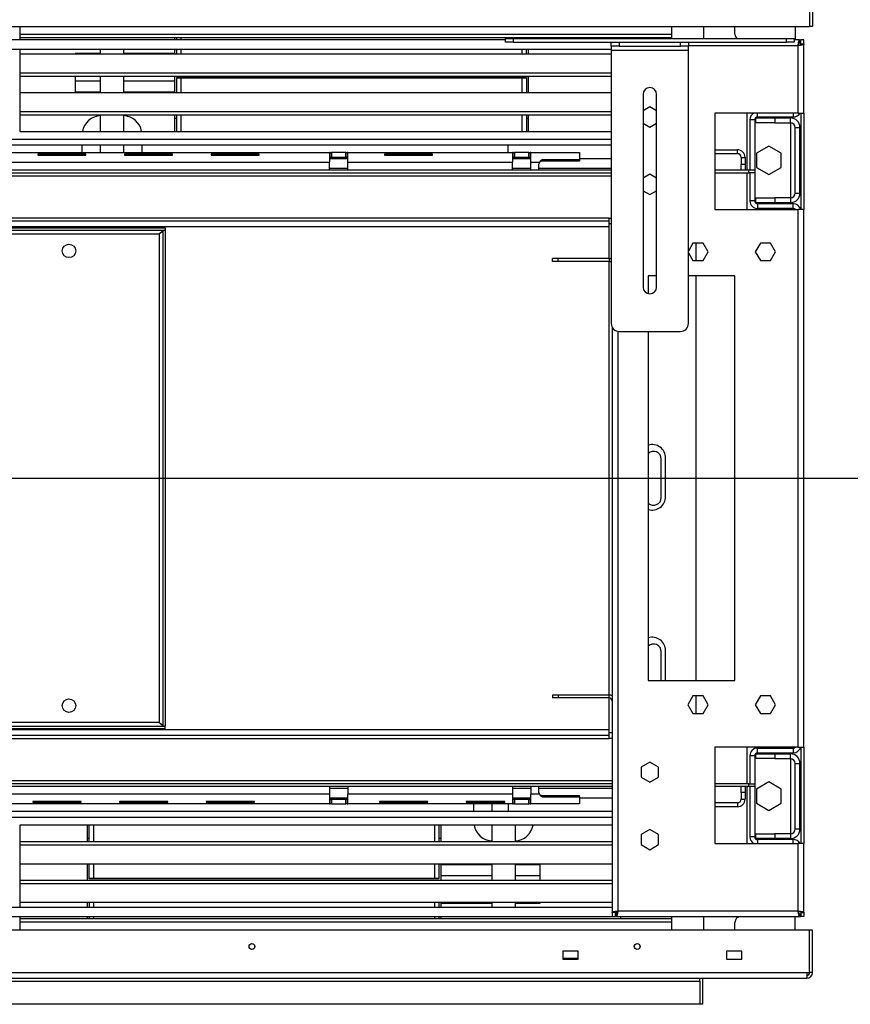
# Model space of a CAD drawing. Units: millimetres. Extents: x 2 to 4622, y 5 to 6539.
# Drawn here: x 3486 to 3917, y 4724 to 5235 of the extents above; entities that cross this region are included whole.
import ezdxf

# ---------------------------------------------------------------- set-up
doc = ezdxf.new("R2010")
doc.units = ezdxf.units.MM
doc.header["$LTSCALE"] = 22
doc.layers.add('FORMAT', color=7, linetype='Continuous')
doc.styles.add('SLDTEXTSTYLE0', font='TXT', dxfattribs={"width": 0.75})
doc.dimstyles.new('SLDDIMSTYLE3', dxfattribs={"dimtxt": 77, "dimasz": 72.644, "dimexe": 0, "dimexo": 0.0625, "dimgap": 19.25, "dimtad": 1, "dimdec": 0, "dimrnd": 1e-09, "dimzin": 12, "dimdsep": 46, "dimtxsty": 'SLDTEXTSTYLE0', "dimsah": 1, "dimcen": 0.09, "dimadec": 0, "dimazin": 3, "dimtfac": 1, "dimtofl": 0, "dimtmove": 0, "dimatfit": 3, "dimfxl": 0, "dimfrac": 2, "dimtolj": 1, "dimtzin": 12, "dimarcsym": 0})

# ---------------------------------------------------------------- blocks, each defined once
blk = doc.blocks.new('_D_3')
at = {"layer": 'FORMAT'}
for p, q in [((4313.06, 5256.1), (4313.06, 5737.03)), ((3996.47, 5661.67), (3996.47, 5685.13)), ((3996.47, 5685.13), (4197.85, 5685.13)), ((4197.85, 5685.13), (4197.85, 5661.67)), ((4089.26, 5482.27), (4089.26, 5618.62)), ((3996.47, 5357.19), (3996.47, 5333.73)), ((4197.85, 5333.73), (4197.85, 5357.19)), ((3996.47, 5333.73), (4197.85, 5333.73)), ((3916.72, 5256.1), (4335.06, 5256.1)), ((4313.06, 5256.1), (4313.06, 4996.6)), ((2628.72, 4996.6), (4335.06, 4996.6))]:
    blk.add_line(p, q, dxfattribs=at)
for points in [[(4313.06, 5256.1), (4301.88, 5183.45), (4324.23, 5183.45)], [(4313.06, 4996.6), (4324.23, 5069.24), (4301.88, 5069.24)]]:
    blk.add_solid(points, dxfattribs=at)
at = {"layer": 'FORMAT', "char_height": 77, "attachment_point": 1, "rotation": 90, "style": 'SLDTEXTSTYLE0'}
for s, insert in [('"', (4053.03, 5629.9)), ('16', (4098.59, 5493.55)), ('260', (4213.8, 5424.09)), ('3', (3996.77, 5522)), ('10', (4053.03, 5357.19))]:
    blk.add_mtext(s, dxfattribs=dict(at, insert=insert))

msp = doc.modelspace()

# ---------------------------------------------------------------- linework, layer by layer
at = {"color": 7, "linetype": 'Continuous', "lineweight": 25}
for p, q in [((3896.119, 5253.098), (3896.119, 5231.098)), ((3896.219, 5253.098), (3896.219, 5231.098)), ((3897.719, 5253.098), (3897.719, 5231.098)), ((1317.319, 5231.098), (3896.119, 5231.098)), ((3486.148, 5231.098), (3486.148, 5224.098)), ((3824.719, 5224.848), (3824.719, 5231.098)), ((3841.219, 5224.848), (3841.219, 5231.098)), ((3857.469, 5227.098), (3857.469, 5231.098)), ((3888.669, 5231.098), (3888.669, 5224.098)), ((3897.719, 5231.098), (3896.219, 5231.098)), ((3738.269, 5224.098), (2646.719, 5224.098)), ((3824.719, 5226.844), (3486.148, 5226.844)), ((3824.719, 5225.112), (3486.148, 5225.112)), ((3566.719, 5224.098), (3566.719, 5225.112)), ((3567.719, 5224.098), (3567.719, 5225.112)), ((3569.969, 5224.098), (3569.969, 5225.112)), ((3738.269, 5222.848), (3738.269, 5224.848)), ((3738.269, 5224.848), (3742.269, 5224.848)), ((3742.269, 5222.848), (3738.269, 5222.848)), ((3742.269, 5224.848), (3742.269, 5222.848)), ((3742.269, 5224.848), (3884.269, 5224.848)), ((3742.269, 5222.848), (3884.269, 5222.848)), ((3746.969, 5224.848), (3746.969, 5225.112)), ((3749.219, 5224.848), (3749.219, 5225.112)), ((3750.219, 5224.848), (3750.219, 5225.112)), ((3793.269, 5220.848), (3793.269, 5222.848)), ((3797.269, 5222.848), (3797.269, 5220.848)), ((3798.269, 5225.112), (3798.269, 5224.848)), ((3829.269, 5220.848), (3829.269, 5222.848)), ((3833.269, 5222.848), (3833.269, 5220.848)), ((3884.269, 5222.848), (3884.269, 5224.848)), ((3884.269, 5224.848), (3888.269, 5224.848)), ((3888.269, 5222.848), (3884.269, 5222.848)), ((3888.269, 5224.848), (3888.269, 5222.848)), ((3891.012, 5224.098), (3888.269, 5224.098)), ((3891.012, 5222.598), (3891.012, 5224.098)), ((3891.012, 5224.098), (3891.419, 5224.098)), ((3891.012, 5222.598), (3891.419, 5222.598)), ((3891.419, 5222.598), (3891.419, 5224.098)), ((3893.219, 5224.098), (3891.719, 5224.098)), ((3891.719, 5221.891), (3891.719, 5224.098)), ((3893.219, 5221.891), (3893.219, 5224.098)), ((3793.269, 5219.098), (2646.719, 5219.098)), ((3486.148, 5219.098), (3486.148, 5176.598)), ((3528.019, 5216.844), (3528.019, 5219.098)), ((3540.119, 5216.844), (3540.119, 5219.098)), ((3566.719, 5216.844), (3566.719, 5219.098)), ((3567.719, 5216.844), (3567.719, 5219.098)), ((3569.969, 5216.844), (3569.969, 5219.098)), ((3746.969, 5216.844), (3746.969, 5219.098)), ((3749.219, 5216.844), (3749.219, 5219.098)), ((3750.219, 5216.844), (3750.219, 5219.098)), ((3797.269, 5220.848), (3793.269, 5220.848)), ((3793.269, 5220.848), (3793.269, 5218.848)), ((3793.269, 5218.848), (3833.269, 5218.848)), ((3793.269, 5218.848), (3793.269, 5076.848)), ((3797.269, 5220.848), (3829.269, 5220.848)), ((3833.269, 5220.848), (3829.269, 5220.848)), ((3833.269, 5218.848), (3833.269, 5220.848)), ((3833.269, 5076.848), (3833.269, 5218.848)), ((3890.219, 5186.098), (3890.219, 5221.098)), ((3893.219, 5221.891), (3891.719, 5221.891)), ((3893.219, 5186.098), (3893.219, 5221.891)), ((3486.148, 5216.844), (3793.269, 5216.844)), ((3528.019, 5217.038), (3515.019, 5217.038)), ((3515.019, 5217.038), (3515.019, 5216.844)), ((3566.719, 5217.038), (3540.119, 5217.038)), ((3793.269, 5206.844), (3486.148, 5206.844)), ((3793.269, 5205.112), (3486.148, 5205.112)), ((3515.019, 5205.112), (3515.019, 5202.666)), ((3515.019, 5202.666), (3515.019, 5197.038)), ((3528.019, 5202.666), (3515.019, 5202.666)), ((3528.019, 5196.844), (3528.019, 5205.112)), ((3540.119, 5196.844), (3540.119, 5205.112)), ((3566.719, 5202.666), (3540.119, 5202.666)), ((3566.719, 5196.844), (3566.719, 5205.112)), ((3567.719, 5196.844), (3567.719, 5204.538)), ((3567.719, 5204.538), (3749.219, 5204.538)), ((3567.719, 5204.343), (3749.219, 5204.343)), ((3569.969, 5196.844), (3569.969, 5204.343)), ((3746.969, 5196.844), (3746.969, 5204.343)), ((3749.219, 5204.538), (3749.219, 5196.844)), ((3750.219, 5196.844), (3750.219, 5205.112)), ((3515.019, 5197.038), (3515.019, 5196.844)), ((3528.019, 5197.038), (3515.019, 5197.038)), ((3566.719, 5197.038), (3540.119, 5197.038)), ((3486.148, 5196.844), (3793.269, 5196.844)), ((3809.769, 5195.848), (3809.769, 5095.848)), ((3816.769, 5095.848), (3816.769, 5195.848)), ((3793.269, 5186.844), (3486.148, 5186.844)), ((3813.269, 5189.352), (3809.769, 5187.331)), ((3816.769, 5187.331), (3813.269, 5189.352)), ((3793.269, 5185.112), (3486.148, 5185.112)), ((3528.019, 5176.598), (3528.019, 5185.112)), ((3540.119, 5176.598), (3540.119, 5185.112)), ((3566.719, 5183.538), (3566.719, 5185.112)), ((3566.719, 5176.598), (3566.719, 5183.538)), ((3566.719, 5183.538), (3567.719, 5183.538)), ((3567.719, 5183.538), (3567.719, 5185.112)), ((3567.719, 5176.598), (3567.719, 5183.538)), ((3569.969, 5176.598), (3569.969, 5185.112)), ((3746.969, 5176.598), (3746.969, 5185.112)), ((3749.219, 5185.112), (3749.219, 5183.538)), ((3749.219, 5183.538), (3749.219, 5176.598)), ((3749.219, 5183.538), (3750.219, 5183.538)), ((3750.219, 5183.538), (3750.219, 5185.112)), ((3750.219, 5176.598), (3750.219, 5183.538)), ((3890.219, 5186.098), (3846.969, 5186.098)), ((3846.969, 5186.098), (3846.969, 5136.098)), ((3863.719, 5156.598), (3863.719, 5186.098)), ((3867.719, 5182.598), (3865.219, 5182.598)), ((3865.219, 5182.598), (3865.219, 5156.598)), ((3867.719, 5182.598), (3867.719, 5156.598)), ((3868.219, 5181.098), (3868.219, 5183.598)), ((3868.219, 5183.598), (3878.219, 5183.598)), ((3869.219, 5184.098), (3887.719, 5184.098)), ((3878.219, 5183.598), (3878.219, 5181.098)), ((3878.219, 5183.598), (3886.219, 5183.598)), ((3886.219, 5184.098), (3886.219, 5183.598)), ((3886.219, 5181.098), (3886.219, 5183.598)), ((3890.219, 5186.098), (3893.219, 5186.098)), ((3891.719, 5186.098), (3891.719, 5136.098)), ((3893.219, 5186.098), (3893.219, 5136.098)), ((3486.148, 5176.598), (3793.269, 5176.598)), ((3809.769, 5180.865), (3813.269, 5178.844)), ((3813.269, 5178.844), (3816.769, 5180.865)), ((3878.219, 5181.098), (3868.219, 5181.098)), ((3878.219, 5181.098), (3886.219, 5181.098)), ((3888.719, 5178.598), (3891.219, 5178.598)), ((3888.719, 5144.598), (3888.719, 5178.598)), ((3891.219, 5144.598), (3891.219, 5178.598)), ((3026.219, 5169.598), (3793.269, 5169.598)), ((3518.569, 5165.598), (3518.569, 5169.598)), ((3528.019, 5165.598), (3528.019, 5169.598)), ((3540.119, 5165.598), (3540.119, 5169.598)), ((3549.569, 5169.598), (3549.569, 5165.598)), ((3739.719, 5168.598), (3739.803, 5169.598)), ((3739.719, 5165.598), (3739.719, 5168.598)), ((3846.969, 5167.098), (3858.719, 5167.098)), ((3858.719, 5165.098), (3858.719, 5167.098)), ((3874.969, 5168.988), (3868.569, 5165.293)), ((3881.369, 5165.293), (3874.969, 5168.988)), ((3474.219, 5165.598), (3646.969, 5165.598)), ((3520.469, 5164.725), (3495.469, 5164.725)), ((3495.469, 5164.725), (3495.469, 5164.313)), ((3495.469, 5164.313), (3520.469, 5164.313)), ((3520.469, 5164.313), (3520.469, 5164.725)), ((3565.469, 5164.725), (3540.469, 5164.725)), ((3540.469, 5164.725), (3540.469, 5164.313)), ((3540.469, 5164.313), (3565.469, 5164.313)), ((3565.469, 5164.313), (3565.469, 5164.725)), ((3610.469, 5164.725), (3585.469, 5164.725)), ((3585.469, 5164.725), (3585.469, 5164.313)), ((3585.469, 5164.313), (3610.469, 5164.313)), ((3610.469, 5164.313), (3610.469, 5164.725)), ((3646.969, 5165.598), (3646.969, 5160.598)), ((3647.369, 5165.598), (3646.969, 5165.598)), ((3647.369, 5163.098), (3646.969, 5163.098)), ((3646.969, 5162.598), (3656.469, 5162.598)), ((3647.369, 5163.098), (3647.369, 5165.598)), ((3647.369, 5165.598), (3647.969, 5165.598)), ((3647.969, 5163.098), (3647.369, 5163.098)), ((3647.969, 5165.598), (3647.969, 5163.098)), ((3655.469, 5165.598), (3647.969, 5165.598)), ((3655.469, 5163.098), (3647.969, 5163.098)), ((3655.469, 5163.098), (3655.469, 5165.598)), ((3655.469, 5165.598), (3656.069, 5165.598)), ((3656.069, 5163.098), (3655.469, 5163.098)), ((3656.069, 5165.598), (3656.069, 5163.098)), ((3656.469, 5165.598), (3656.069, 5165.598)), ((3656.469, 5163.098), (3656.069, 5163.098)), ((3656.469, 5165.598), (3741.969, 5165.598)), ((3656.469, 5160.598), (3656.469, 5165.598)), ((3700.469, 5164.725), (3675.469, 5164.725)), ((3675.469, 5164.725), (3675.469, 5164.313)), ((3675.469, 5164.313), (3700.469, 5164.313)), ((3700.469, 5164.313), (3700.469, 5164.725)), ((3741.969, 5165.598), (3741.969, 5160.598)), ((3742.369, 5165.598), (3741.969, 5165.598)), ((3742.369, 5163.098), (3741.969, 5163.098)), ((3741.969, 5162.598), (3751.469, 5162.598)), ((3742.369, 5163.098), (3742.369, 5165.598)), ((3742.369, 5165.598), (3742.969, 5165.598)), ((3742.969, 5163.098), (3742.369, 5163.098)), ((3742.969, 5165.598), (3742.969, 5163.098)), ((3750.469, 5165.598), (3742.969, 5165.598)), ((3750.469, 5163.098), (3742.969, 5163.098)), ((3750.469, 5163.098), (3750.469, 5165.598)), ((3750.469, 5165.598), (3751.069, 5165.598)), ((3751.069, 5163.098), (3750.469, 5163.098)), ((3751.069, 5165.598), (3751.069, 5163.098)), ((3751.469, 5165.598), (3751.069, 5165.598)), ((3751.469, 5163.098), (3751.069, 5163.098)), ((3751.469, 5160.598), (3751.469, 5165.598)), ((3751.469, 5165.598), (3776.719, 5165.598)), ((3757.719, 5161.916), (3757.719, 5161.257)), ((3776.719, 5161.916), (3757.719, 5161.916)), ((3776.719, 5161.257), (3757.719, 5161.257)), ((3776.719, 5165.598), (3776.719, 5161.916)), ((3776.719, 5162.598), (3793.269, 5162.598)), ((3776.719, 5161.916), (3776.719, 5161.257)), ((3846.969, 5165.098), (3858.719, 5165.098)), ((3860.719, 5163.098), (3862.719, 5163.098)), ((3860.719, 5163.098), (3860.719, 5159.598)), ((3862.719, 5163.098), (3862.719, 5159.598)), ((3868.569, 5165.293), (3868.569, 5157.903)), ((3881.369, 5157.903), (3881.369, 5165.293)), ((2646.719, 5156.598), (3793.269, 5156.598)), ((3236.469, 5160.598), (3646.969, 5160.598)), ((3646.969, 5156.598), (3646.969, 5160.598)), ((3646.969, 5157.598), (3656.469, 5157.598)), ((3656.469, 5160.598), (3741.969, 5160.598)), ((3656.469, 5156.598), (3656.469, 5160.598)), ((3741.969, 5156.598), (3741.969, 5160.598)), ((3741.969, 5157.598), (3751.469, 5157.598)), ((3751.469, 5156.598), (3751.469, 5160.598)), ((3751.469, 5160.598), (3755.987, 5160.598)), ((3755.719, 5156.598), (3755.719, 5159.598)), ((3755.719, 5157.598), (3793.269, 5157.598)), ((3846.969, 5156.598), (3864.719, 5156.598)), ((3860.719, 5159.598), (3862.719, 5159.598)), ((3860.719, 5156.598), (3860.719, 5159.598)), ((3862.719, 5159.598), (3862.719, 5156.598)), ((3864.719, 5155.098), (3864.719, 5156.598)), ((3864.719, 5156.598), (3867.719, 5156.598)), ((3867.719, 5156.598), (3867.719, 5155.098)), ((3868.569, 5157.903), (3874.969, 5154.208)), ((3874.969, 5154.208), (3881.369, 5157.903)), ((2646.719, 5155.098), (3793.269, 5155.098)), ((3813.269, 5154.352), (3809.769, 5152.331)), ((3816.769, 5152.331), (3813.269, 5154.352)), ((3846.969, 5155.098), (3864.719, 5155.098)), ((3863.719, 5136.098), (3863.719, 5155.098)), ((3867.719, 5155.098), (3864.719, 5155.098)), ((3865.219, 5155.098), (3865.219, 5140.598)), ((3867.719, 5155.098), (3867.719, 5140.598)), ((3809.769, 5145.865), (3813.269, 5143.844)), ((3813.269, 5143.844), (3816.769, 5145.865)), ((3868.219, 5139.598), (3868.219, 5142.098)), ((3868.219, 5142.098), (3878.219, 5142.098)), ((3878.219, 5142.098), (3878.219, 5139.598)), ((3886.219, 5142.098), (3878.219, 5142.098)), ((3886.219, 5142.098), (3886.219, 5139.598)), ((3888.719, 5144.598), (3891.219, 5144.598)), ((3846.969, 5136.098), (3890.219, 5136.098)), ((3867.719, 5140.598), (3865.219, 5140.598)), ((3878.219, 5139.598), (3868.219, 5139.598)), ((3869.219, 5139.098), (3869.219, 5136.598)), ((3887.719, 5139.098), (3869.219, 5139.098)), ((3887.719, 5136.598), (3869.219, 5136.598)), ((3886.219, 5139.598), (3878.219, 5139.598)), ((3886.219, 5139.598), (3886.219, 5139.098)), ((3886.219, 5136.598), (3886.219, 5136.098)), ((3887.719, 5136.598), (3887.719, 5139.098)), ((3890.219, 4857.098), (3890.219, 5136.098)), ((3893.219, 5136.098), (3890.219, 5136.098)), ((3893.219, 4857.098), (3893.219, 5136.098)), ((3792.219, 5131.598), (3793.269, 5131.598)), ((3792.219, 5128.598), (3792.219, 5131.598)), ((3792.219, 5130.098), (1421.219, 5130.098)), ((2811.719, 5126.598), (3561.719, 5126.598)), ((2811.719, 5125.398), (3561.719, 5125.398)), ((3561.194, 5125.298), (3561.719, 5125.398)), ((3561.719, 5126.598), (3561.719, 5125.398)), ((3792.219, 5110.598), (3792.219, 5128.598)), ((2814.919, 5123.398), (3558.519, 5123.398)), ((3558.519, 5123.398), (3558.519, 4869.798)), ((3560.519, 5125.298), (3561.719, 5125.298)), ((3560.519, 5125.298), (3560.519, 4867.898)), ((3561.719, 5125.298), (3561.719, 4867.898)), ((3835.642, 5118.648), (3833.269, 5114.538)), ((3840.896, 5118.648), (3835.642, 5118.648)), ((3837.219, 5118.648), (3837.219, 5109.548)), ((3843.523, 5114.098), (3840.896, 5118.648)), ((3870.642, 5118.648), (3868.015, 5114.098)), ((3875.896, 5118.648), (3870.642, 5118.648)), ((3878.523, 5114.098), (3875.896, 5118.648)), ((3762.719, 5109.098), (3762.719, 5110.598)), ((3765.719, 5110.598), (3762.719, 5110.598)), ((3765.719, 5109.098), (3765.719, 5110.598)), ((3792.219, 5110.598), (3765.719, 5110.598)), ((3792.219, 5110.598), (3792.219, 5109.098)), ((3833.269, 5113.658), (3835.642, 5109.548)), ((3840.896, 5109.548), (3843.523, 5114.098)), ((3868.015, 5114.098), (3870.642, 5109.548)), ((3875.896, 5109.548), (3878.523, 5114.098)), ((3765.719, 5109.098), (3762.719, 5109.098)), ((3792.219, 5109.098), (3765.719, 5109.098)), ((3792.219, 4884.098), (3792.219, 5109.098)), ((3835.642, 5109.548), (3840.896, 5109.548)), ((3870.642, 5109.548), (3875.896, 5109.548)), ((3812.469, 5101.598), (3812.469, 5092.441)), ((3816.769, 5101.598), (3812.469, 5101.598)), ((3857.469, 5101.598), (3833.269, 5101.598)), ((3837.219, 5101.598), (3837.219, 4891.598)), ((3857.469, 4891.598), (3857.469, 5101.598)), ((3793.719, 5075.005), (3793.719, 4771.305)), ((3797.269, 5072.848), (3829.269, 5072.848)), ((3812.469, 5072.848), (3812.469, 4891.598)), ((3819.219, 4986.598), (3819.219, 5006.598)), ((3821.469, 4987.098), (3821.469, 5007.098)), ((3819.219, 4891.598), (3819.219, 4906.598)), ((3821.469, 4891.598), (3821.469, 4907.098)), ((3812.469, 4891.598), (3857.469, 4891.598)), ((3762.719, 4884.098), (3762.719, 4882.598)), ((3765.719, 4884.098), (3762.719, 4884.098)), ((3765.719, 4882.598), (3762.719, 4882.598)), ((3765.719, 4884.098), (3765.719, 4882.598)), ((3792.219, 4884.098), (3765.719, 4884.098)), ((3792.219, 4882.598), (3765.719, 4882.598)), ((3792.219, 4882.598), (3792.219, 4884.098)), ((3792.219, 4864.598), (3792.219, 4882.598)), ((3835.642, 4883.648), (3833.015, 4879.098)), ((3840.896, 4883.648), (3835.642, 4883.648)), ((3837.219, 4883.648), (3837.219, 4874.548)), ((3843.523, 4879.098), (3840.896, 4883.648)), ((3870.642, 4883.648), (3868.015, 4879.098)), ((3875.896, 4883.648), (3870.642, 4883.648)), ((3878.523, 4879.098), (3875.896, 4883.648)), ((3833.015, 4879.098), (3835.642, 4874.548)), ((3840.896, 4874.548), (3843.523, 4879.098)), ((3868.015, 4879.098), (3870.642, 4874.548)), ((3875.896, 4874.548), (3878.523, 4879.098)), ((3835.642, 4874.548), (3840.896, 4874.548)), ((3870.642, 4874.548), (3875.896, 4874.548)), ((3561.719, 4867.798), (2811.719, 4867.798)), ((3561.719, 4866.598), (2811.719, 4866.598)), ((3558.519, 4869.798), (2814.919, 4869.798)), ((3560.519, 4867.898), (3561.719, 4867.898)), ((3561.719, 4867.798), (3561.239, 4867.898)), ((3561.719, 4866.598), (3561.719, 4867.798)), ((3792.219, 4863.098), (1421.219, 4863.098)), ((3792.219, 4864.598), (3793.719, 4864.598)), ((3792.219, 4861.598), (3792.219, 4864.598)), ((3793.719, 4861.598), (3792.219, 4861.598)), ((3890.219, 4857.098), (3846.969, 4857.098)), ((3846.969, 4857.098), (3846.969, 4807.098)), ((3863.719, 4838.098), (3863.719, 4857.098)), ((3869.219, 4854.098), (3869.219, 4856.598)), ((3869.219, 4856.598), (3887.719, 4856.598)), ((3886.219, 4857.098), (3886.219, 4856.598)), ((3887.719, 4856.598), (3887.719, 4854.098)), ((3890.219, 4857.098), (3893.219, 4857.098)), ((3891.719, 4857.098), (3891.719, 4807.098)), ((3893.219, 4857.098), (3893.219, 4807.098)), ((3867.719, 4852.598), (3865.219, 4852.598)), ((3865.219, 4852.598), (3865.219, 4838.098)), ((3867.719, 4852.598), (3867.719, 4838.098)), ((3868.219, 4851.098), (3868.219, 4853.598)), ((3868.219, 4853.598), (3878.219, 4853.598)), ((3878.219, 4851.098), (3868.219, 4851.098)), ((3869.219, 4854.098), (3887.719, 4854.098)), ((3878.219, 4853.598), (3878.219, 4851.098)), ((3878.219, 4853.598), (3886.219, 4853.598)), ((3878.219, 4851.098), (3886.219, 4851.098)), ((3886.219, 4854.098), (3886.219, 4853.598)), ((3886.219, 4851.098), (3886.219, 4853.598)), ((3813.269, 4849.352), (3808.719, 4846.725)), ((3808.719, 4846.725), (3808.719, 4841.471)), ((3817.819, 4846.725), (3813.269, 4849.352)), ((3817.819, 4841.471), (3817.819, 4846.725)), ((3888.719, 4848.598), (3891.219, 4848.598)), ((3888.719, 4814.598), (3888.719, 4848.598)), ((3891.219, 4814.598), (3891.219, 4848.598)), ((3808.719, 4841.471), (3813.269, 4838.844)), ((3813.269, 4838.844), (3817.819, 4841.471)), ((3793.719, 4838.098), (2646.719, 4838.098)), ((3793.719, 4836.598), (2646.719, 4836.598)), ((3646.969, 4836.598), (3646.969, 4832.598)), ((3656.469, 4835.598), (3646.969, 4835.598)), ((3656.469, 4836.598), (3656.469, 4832.598)), ((3741.969, 4836.598), (3741.969, 4832.598)), ((3751.469, 4835.598), (3741.969, 4835.598)), ((3751.469, 4836.598), (3751.469, 4832.598)), ((3755.719, 4833.598), (3755.719, 4836.598)), ((3793.719, 4835.598), (3755.719, 4835.598)), ((3864.719, 4838.098), (3846.969, 4838.098)), ((3864.719, 4836.598), (3846.969, 4836.598)), ((3860.719, 4833.598), (3860.719, 4836.598)), ((3862.719, 4836.598), (3862.719, 4833.598)), ((3863.719, 4807.098), (3863.719, 4836.598)), ((3864.719, 4836.598), (3864.719, 4838.098)), ((3864.719, 4838.098), (3867.719, 4838.098)), ((3867.719, 4836.598), (3864.719, 4836.598)), ((3865.219, 4836.598), (3865.219, 4810.598)), ((3867.719, 4838.098), (3867.719, 4836.598)), ((3867.719, 4836.598), (3867.719, 4810.598)), ((3874.969, 4838.988), (3868.569, 4835.293)), ((3868.569, 4835.293), (3868.569, 4827.903)), ((3881.369, 4835.293), (3874.969, 4838.988)), ((3881.369, 4827.903), (3881.369, 4835.293)), ((3646.969, 4832.598), (3236.469, 4832.598)), ((3646.969, 4832.598), (3646.969, 4827.598)), ((3656.469, 4830.598), (3646.969, 4830.598)), ((3646.969, 4830.098), (3647.369, 4830.098)), ((3647.369, 4827.598), (3647.369, 4830.098)), ((3647.369, 4830.098), (3647.969, 4830.098)), ((3647.969, 4830.098), (3647.969, 4827.598)), ((3647.969, 4830.098), (3655.469, 4830.098)), ((3655.469, 4827.598), (3655.469, 4830.098)), ((3655.469, 4830.098), (3656.069, 4830.098)), ((3656.069, 4830.098), (3656.069, 4827.598)), ((3656.069, 4830.098), (3656.469, 4830.098)), ((3656.469, 4827.598), (3656.469, 4832.598)), ((3741.969, 4832.598), (3656.469, 4832.598)), ((3741.969, 4832.598), (3741.969, 4827.598)), ((3751.469, 4830.598), (3741.969, 4830.598)), ((3741.969, 4830.098), (3742.369, 4830.098)), ((3742.369, 4827.598), (3742.369, 4830.098)), ((3742.369, 4830.098), (3742.969, 4830.098)), ((3742.969, 4830.098), (3742.969, 4827.598)), ((3742.969, 4830.098), (3750.469, 4830.098)), ((3750.469, 4827.598), (3750.469, 4830.098)), ((3750.469, 4830.098), (3751.069, 4830.098)), ((3751.069, 4830.098), (3751.069, 4827.598)), ((3751.069, 4830.098), (3751.469, 4830.098)), ((3751.469, 4827.598), (3751.469, 4832.598)), ((3755.987, 4832.598), (3751.469, 4832.598)), ((3757.719, 4831.281), (3757.719, 4831.939)), ((3757.719, 4831.939), (3776.719, 4831.939)), ((3757.719, 4831.281), (3776.719, 4831.281)), ((3776.719, 4831.281), (3776.719, 4831.939)), ((3776.719, 4831.281), (3776.719, 4827.598)), ((3793.719, 4830.598), (3776.719, 4830.598)), ((3862.719, 4833.598), (3860.719, 4833.598)), ((3860.719, 4833.598), (3860.719, 4830.098)), ((3860.719, 4830.098), (3862.719, 4830.098)), ((3862.719, 4833.598), (3862.719, 4830.098)), ((3646.969, 4827.598), (3474.219, 4827.598)), ((3517.969, 4828.883), (3492.969, 4828.883)), ((3492.969, 4828.883), (3492.969, 4828.471)), ((3492.969, 4828.471), (3517.969, 4828.471)), ((3517.969, 4828.471), (3517.969, 4828.883)), ((3562.969, 4828.883), (3537.969, 4828.883)), ((3537.969, 4828.883), (3537.969, 4828.471)), ((3537.969, 4828.471), (3562.969, 4828.471)), ((3562.969, 4828.471), (3562.969, 4828.883)), ((3607.969, 4828.883), (3582.969, 4828.883)), ((3582.969, 4828.883), (3582.969, 4828.471)), ((3582.969, 4828.471), (3607.969, 4828.471)), ((3607.969, 4828.471), (3607.969, 4828.883)), ((3646.969, 4827.598), (3647.369, 4827.598)), ((3647.969, 4827.598), (3647.369, 4827.598)), ((3647.969, 4827.598), (3655.469, 4827.598)), ((3656.069, 4827.598), (3655.469, 4827.598)), ((3656.069, 4827.598), (3656.469, 4827.598)), ((3741.969, 4827.598), (3656.469, 4827.598)), ((3697.969, 4828.883), (3672.969, 4828.883)), ((3672.969, 4828.883), (3672.969, 4828.471)), ((3672.969, 4828.471), (3697.969, 4828.471)), ((3697.969, 4828.471), (3697.969, 4828.883)), ((3717.969, 4828.883), (3717.969, 4828.471)), ((3737.969, 4828.883), (3717.969, 4828.883)), ((3717.969, 4828.471), (3737.969, 4828.471)), ((3721.869, 4823.598), (3721.869, 4827.598)), ((3731.319, 4827.598), (3731.319, 4823.598)), ((3737.969, 4828.471), (3737.969, 4828.883)), ((3739.719, 4827.598), (3739.719, 4824.598)), ((3739.719, 4824.598), (3739.803, 4823.598)), ((3741.969, 4827.598), (3742.369, 4827.598)), ((3742.969, 4827.598), (3742.369, 4827.598)), ((3742.969, 4827.598), (3750.469, 4827.598)), ((3751.069, 4827.598), (3750.469, 4827.598)), ((3751.069, 4827.598), (3751.469, 4827.598)), ((3776.719, 4827.598), (3751.469, 4827.598)), ((3858.719, 4828.098), (3846.969, 4828.098)), ((3858.719, 4826.098), (3846.969, 4826.098)), ((3858.719, 4828.098), (3858.719, 4826.098)), ((3868.569, 4827.903), (3874.969, 4824.208)), ((3874.969, 4824.208), (3881.369, 4827.903)), ((3793.719, 4823.598), (2646.719, 4823.598)), ((3793.719, 4816.598), (3486.148, 4816.598)), ((3486.148, 4816.598), (3486.148, 4774.098)), ((3521.219, 4816.598), (3521.219, 4809.658)), ((3522.219, 4809.658), (3522.219, 4816.598)), ((3524.469, 4816.598), (3524.469, 4808.084)), ((3701.469, 4816.598), (3701.469, 4808.084)), ((3703.719, 4816.598), (3703.719, 4809.658)), ((3704.719, 4816.598), (3704.719, 4809.658)), ((3731.319, 4816.598), (3731.319, 4808.084)), ((3743.419, 4816.598), (3743.419, 4808.084)), ((3813.269, 4814.352), (3808.719, 4811.725)), ((3817.819, 4811.725), (3813.269, 4814.352)), ((3888.719, 4814.598), (3891.219, 4814.598)), ((3521.219, 4809.658), (3521.219, 4808.084)), ((3522.219, 4809.658), (3521.219, 4809.658)), ((3522.219, 4808.084), (3522.219, 4809.658)), ((3703.719, 4809.658), (3703.719, 4808.084)), ((3704.719, 4809.658), (3703.719, 4809.658)), ((3704.719, 4809.658), (3704.719, 4808.084)), ((3808.719, 4811.725), (3808.719, 4806.471)), ((3817.819, 4806.471), (3817.819, 4811.725)), ((3867.719, 4810.598), (3865.219, 4810.598)), ((3868.219, 4809.598), (3868.219, 4812.098)), ((3868.219, 4812.098), (3878.219, 4812.098)), ((3878.219, 4809.598), (3868.219, 4809.598)), ((3887.719, 4809.098), (3869.219, 4809.098)), ((3878.219, 4812.098), (3878.219, 4809.598)), ((3886.219, 4812.098), (3878.219, 4812.098)), ((3886.219, 4809.598), (3878.219, 4809.598)), ((3886.219, 4812.098), (3886.219, 4809.598)), ((3886.219, 4809.598), (3886.219, 4809.098)), ((3486.148, 4808.084), (3793.719, 4808.084)), ((3486.148, 4806.352), (3793.719, 4806.352)), ((3808.719, 4806.471), (3813.269, 4803.844)), ((3813.269, 4803.844), (3817.819, 4806.471)), ((3846.969, 4807.098), (3890.219, 4807.098)), ((3890.219, 4772.098), (3890.219, 4807.098)), ((3893.219, 4807.098), (3890.219, 4807.098)), ((3893.219, 4771.305), (3893.219, 4807.098)), ((3793.719, 4796.352), (3486.148, 4796.352)), ((3521.219, 4796.352), (3521.219, 4788.084)), ((3522.219, 4788.658), (3522.219, 4796.352)), ((3524.469, 4796.352), (3524.469, 4788.853)), ((3701.469, 4796.352), (3701.469, 4788.853)), ((3703.719, 4796.352), (3703.719, 4788.658)), ((3704.719, 4796.352), (3704.719, 4788.084)), ((3704.719, 4796.158), (3731.319, 4796.158)), ((3731.319, 4796.352), (3731.319, 4788.084)), ((3743.419, 4796.352), (3743.419, 4788.084)), ((3743.419, 4796.158), (3756.419, 4796.158)), ((3756.419, 4796.158), (3756.419, 4796.352)), ((3756.419, 4790.53), (3756.419, 4796.158)), ((3486.148, 4788.084), (3793.719, 4788.084)), ((3703.719, 4788.853), (3522.219, 4788.853)), ((3703.719, 4788.658), (3522.219, 4788.658)), ((3704.719, 4790.53), (3731.319, 4790.53)), ((3743.419, 4790.53), (3756.419, 4790.53)), ((3756.419, 4788.084), (3756.419, 4790.53)), ((3486.148, 4786.352), (3793.719, 4786.352)), ((2646.719, 4774.098), (3793.719, 4774.098)), ((3793.719, 4776.352), (3486.148, 4776.352)), ((3521.219, 4776.352), (3521.219, 4774.098)), ((3522.219, 4776.352), (3522.219, 4774.098)), ((3524.469, 4776.352), (3524.469, 4774.098)), ((3701.469, 4776.352), (3701.469, 4774.098)), ((3703.719, 4776.352), (3703.719, 4774.098)), ((3704.719, 4776.352), (3704.719, 4774.098)), ((3704.719, 4776.158), (3731.319, 4776.158)), ((3731.319, 4776.352), (3731.319, 4774.098)), ((3743.419, 4776.352), (3743.419, 4774.098)), ((3743.419, 4776.158), (3756.419, 4776.158)), ((3756.419, 4776.158), (3756.419, 4776.352)), ((2646.719, 4769.098), (3793.719, 4769.098)), ((3486.148, 4769.098), (3486.148, 4762.098)), ((3486.148, 4768.084), (3824.719, 4768.084)), ((3521.219, 4769.098), (3521.219, 4768.084)), ((3522.219, 4769.098), (3522.219, 4768.084)), ((3524.469, 4769.098), (3524.469, 4768.084)), ((3701.469, 4769.098), (3701.469, 4768.084)), ((3703.719, 4769.098), (3703.719, 4768.084)), ((3704.719, 4769.098), (3704.719, 4768.084)), ((3795.219, 4771.305), (3793.719, 4771.305)), ((3793.719, 4771.305), (3793.719, 4769.098)), ((3793.719, 4769.098), (3795.219, 4769.098)), ((3795.219, 4771.305), (3795.219, 4769.098)), ((3795.219, 4771.305), (3796.427, 4771.305)), ((3795.219, 4769.098), (3795.519, 4769.098)), ((3795.519, 4770.598), (3795.519, 4769.098)), ((3795.926, 4770.598), (3795.519, 4770.598)), ((3795.926, 4769.098), (3795.519, 4769.098)), ((3795.926, 4770.598), (3795.926, 4769.098)), ((3795.926, 4769.098), (3891.012, 4769.098)), ((3796.719, 4772.098), (3890.219, 4772.098)), ((3798.269, 4768.084), (3798.269, 4769.098)), ((3824.719, 4762.098), (3824.719, 4769.098)), ((3841.219, 4762.098), (3841.219, 4769.098)), ((3888.669, 4762.098), (3888.669, 4769.098)), ((3891.012, 4770.598), (3891.012, 4769.098)), ((3891.012, 4770.598), (3891.419, 4770.598)), ((3891.012, 4769.098), (3891.419, 4769.098)), ((3891.419, 4770.598), (3891.419, 4769.098)), ((3891.719, 4771.305), (3893.219, 4771.305)), ((3891.719, 4771.305), (3891.719, 4769.098)), ((3893.219, 4769.098), (3891.719, 4769.098)), ((3893.219, 4771.305), (3893.219, 4769.098)), ((3486.148, 4766.352), (3824.719, 4766.352)), ((3857.469, 4762.098), (3857.469, 4766.098)), ((3896.119, 4762.098), (1317.319, 4762.098)), ((3896.119, 4740.098), (3896.119, 4762.098)), ((3897.719, 4762.098), (3896.219, 4762.098)), ((3896.219, 4740.098), (3896.219, 4762.098)), ((3897.719, 4740.098), (3897.719, 4762.098)), ((3776.119, 4751.098), (3768.119, 4751.098)), ((3768.119, 4751.098), (3768.119, 4747.098)), ((3768.119, 4747.598), (3776.119, 4747.598)), ((3776.119, 4747.098), (3776.119, 4751.098)), ((3861.119, 4751.098), (3853.119, 4751.098)), ((3853.119, 4751.098), (3853.119, 4747.098)), ((3861.119, 4747.098), (3861.119, 4751.098)), ((3768.119, 4747.098), (3776.119, 4747.098)), ((3853.119, 4747.098), (3861.119, 4747.098)), ((1318.719, 4740.098), (3894.719, 4740.098)), ((1318.719, 4737.098), (3894.719, 4737.098)), ((3839.219, 4735.598), (3839.219, 4737.098)), ((3840.719, 4723.598), (3840.719, 4737.098)), ((3894.719, 4740.098), (3896.119, 4740.098)), ((3894.719, 4740.098), (3894.719, 4737.098)), ((3897.719, 4740.098), (3896.219, 4740.098)), ((1374.219, 4735.598), (3839.219, 4735.598)), ((3839.219, 4735.598), (3839.219, 4723.598)), ((3839.219, 4723.598), (1374.219, 4723.598)), ((3840.719, 4723.598), (3839.219, 4723.598))]:
    msp.add_line(p, q, dxfattribs=at)
at = {"color": 8, "linetype": 'Continuous', "lineweight": 25}
for p, q in [((3890.219, 5221.098), (3833.269, 5221.098)), ((3869.219, 5184.098), (3869.219, 5186.098)), ((3887.719, 5186.098), (3887.719, 5184.098)), ((3886.219, 5181.098), (3886.219, 5142.098)), ((3026.219, 5172.598), (3793.269, 5172.598)), ((2646.719, 5153.598), (3793.269, 5153.598)), ((3792.219, 5131.598), (2646.719, 5131.598)), ((3792.219, 5127.098), (1421.219, 5127.098)), ((3793.269, 5128.598), (3792.219, 5128.598)), ((3796.719, 5072.886), (3796.719, 4772.098)), ((3792.219, 4866.098), (1421.219, 4866.098)), ((2646.719, 4861.598), (3792.219, 4861.598)), ((3886.219, 4851.098), (3886.219, 4812.098)), ((3793.719, 4839.598), (2646.719, 4839.598)), ((3793.719, 4820.598), (2646.719, 4820.598)), ((3869.219, 4809.098), (3869.219, 4807.098)), ((3887.719, 4807.098), (3887.719, 4809.098))]:
    msp.add_line(p, q, dxfattribs=at)
at = {"color": 7, "linetype": 'Continuous', "lineweight": 25, "flags": 128}
msp.add_lwpolyline([(3792.219, 5109.098), (3792.805, 5109.156), (3793.269, 5109.288)], dxfattribs=at)
at = {"color": 7, "linetype": 'Continuous', "lineweight": 25}
for centre, radius in [((3511.719, 5114.598), 3.5), ((3511.719, 4878.598), 3.5), ((3606.719, 4753.598), 1.5), ((3806.719, 4753.598), 1.5)]:
    msp.add_circle(centre, radius, dxfattribs=at)
for centre, radius, start, end in [((3860.469, 5227.098), 3, 180, 228.59038), ((3813.269, 5195.848), 3.5, 0, 180), ((3528.569, 5174.838), 10, 93.15286, 169.86314), ((3539.569, 5174.838), 10, 10.13686, 86.84714), ((3869.219, 5182.598), 4, 118.95502, 180), ((3869.219, 5182.598), 1.5, 90, 180), ((3886.219, 5178.598), 5, 0, 90), ((3887.719, 5188.098), 4, 270, 330), ((3886.219, 5178.598), 2.5, 0, 90), ((3858.719, 5163.098), 4, 0, 90), ((3858.719, 5163.098), 2, 0, 90), ((3757.719, 5159.598), 2, 150, 180), ((3886.219, 5144.598), 5, 270, 0), ((3886.219, 5144.598), 2.5, 270, 360), ((3869.219, 5140.598), 4, 180, 270), ((3869.219, 5140.598), 1.5, 180, 270), ((3887.719, 5135.098), 4, 14.47751, 90), ((3887.719, 5135.098), 1.5, 41.81031, 90), ((3792.219, 5112.098), 1.5, 270, 314.427), ((3813.269, 5095.848), 3.5, 180, 0), ((3797.269, 5076.848), 4, 180, 270), ((3829.269, 5076.848), 4, 270, 0), ((3814.469, 5007.098), 7, 0, 106.60155), ((3815.219, 5006.598), 4, 0, 133.43254), ((3814.469, 4987.098), 7, 253.39845, 0), ((3815.219, 4986.598), 4, 226.56746, 360), ((3814.469, 4907.098), 7, 0, 106.60155), ((3815.219, 4906.598), 4, 0, 133.43254), ((3792.219, 4881.098), 3, 60, 90), ((3792.219, 4881.098), 1.5, 0, 90), ((3869.219, 4852.598), 4, 90, 180), ((3887.719, 4858.098), 1.5, 270, 318.18969), ((3887.719, 4858.098), 4, 270, 345.52249), ((3869.219, 4852.598), 1.5, 90, 180), ((3886.219, 4848.598), 5, 0, 90), ((3886.219, 4848.598), 2.5, 0, 90), ((3757.719, 4833.598), 2, 180, 210), ((3858.719, 4830.098), 2, 270, 0), ((3858.719, 4830.098), 4, 270, 0), ((3731.869, 4818.358), 10, 190.13686, 266.84714), ((3742.869, 4818.358), 10, 273.15286, 349.86314), ((3886.219, 4814.598), 5, 270, 0), ((3886.219, 4814.598), 2.5, 270, 0), ((3869.219, 4810.598), 4, 180, 241.04498), ((3869.219, 4810.598), 1.5, 180, 270), ((3887.719, 4805.098), 4, 30, 90), ((3860.469, 4766.098), 3, 90, 180), ((3894.719, 4740.098), 1.5, 270, 0), ((3894.719, 4740.098), 3, 270, 0)]:
    msp.add_arc(centre, radius, start, end, dxfattribs=at)
for points, knots in [([(3890.219, 5221.098), (3890.285, 5221.491), (3890.417, 5222.277), (3890.616, 5223.269), (3890.814, 5223.963), (3890.946, 5224.053), (3891.012, 5224.098)], [0, 0, 0, 0, 0.2499975, 0.4999998, 0.7500013, 1, 1, 1, 1]), ([(3890.219, 5221.098), (3890.285, 5221.295), (3890.417, 5221.688), (3890.616, 5222.184), (3890.814, 5222.531), (3890.946, 5222.576), (3891.012, 5222.598)], [0, 0, 0, 0, 0.25000021, 0.49999868, 0.74999082, 1, 1, 1, 1]), ([(3893.219, 5221.891), (3893.185, 5221.833), (3893.117, 5221.718), (3892.585, 5221.546), (3891.805, 5221.373), (3890.964, 5221.224), (3890.421, 5221.132), (3890.219, 5221.098)], [0, 0, 0, 0, 0.21771449, 0.43544046, 0.6531585, 0.87090242, 1, 1, 1, 1]), ([(3891.719, 5221.891), (3891.701, 5221.831), (3891.664, 5221.711), (3891.376, 5221.531), (3890.958, 5221.352), (3890.543, 5221.207), (3890.292, 5221.123), (3890.219, 5221.098)], [0, 0, 0, 0, 0.2266843, 0.4533543, 0.6799797, 0.9065968, 1, 1, 1, 1]), ([(3757.719, 5161.916), (3757.532, 5161.875), (3757.167, 5161.794), (3756.68, 5161.512), (3756.271, 5161.113), (3756.084, 5160.774), (3755.987, 5160.598)], [0, 0, 0, 0, 0.25181516, 0.49204082, 0.73641347, 1, 1, 1, 1]), ([(3757.719, 5161.257), (3757.372, 5161.211), (3756.877, 5161.147), (3756.3, 5160.876), (3756.089, 5160.688), (3755.987, 5160.598)], [0, 0, 0, 0, 0.55294318, 0.78557362, 1, 1, 1, 1]), ([(3560.519, 5125.298), (3560.489, 5125.139), (3560.428, 5124.821), (3559.961, 5124.344), (3559.299, 5123.869), (3558.777, 5123.554), (3558.519, 5123.398)], [0, 0, 0, 0, 0.2511077, 0.5023853, 0.7536726, 1, 1, 1, 1]), ([(3558.519, 5123.398), (3558.786, 5123.657), (3559.319, 5124.174), (3559.951, 5124.737), (3560.316, 5124.922), (3560.414, 5124.972)], [0, 0, 0, 0, 0.4221431, 0.8442878, 1, 1, 1, 1]), ([(3560.409, 4868.243), (3560.226, 4868.344), (3559.714, 4868.628), (3559.083, 4869.248), (3558.638, 4869.683), (3558.519, 4869.798)], [0, 0, 0, 0, 0.2907868, 0.8113251, 1, 1, 1, 1]), ([(3558.519, 4869.798), (3558.781, 4869.64), (3559.306, 4869.323), (3559.967, 4868.848), (3560.429, 4868.373), (3560.489, 4868.056), (3560.519, 4867.898)], [0, 0, 0, 0, 0.2500047, 0.5000083, 0.7500062, 1, 1, 1, 1]), ([(3755.987, 4832.598), (3756.111, 4832.406), (3756.341, 4832.05), (3756.767, 4831.635), (3757.226, 4831.357), (3757.558, 4831.306), (3757.719, 4831.281)], [0, 0, 0, 0, 0.3008918, 0.5588616, 0.7860828, 1, 1, 1, 1]), ([(3755.987, 4832.598), (3756.248, 4832.413), (3756.769, 4832.043), (3757.403, 4831.974), (3757.719, 4831.939)], [0, 0, 0, 0, 0.50190874, 1, 1, 1, 1]), ([(3793.719, 4771.305), (3793.764, 4771.371), (3793.854, 4771.503), (3794.548, 4771.702), (3795.54, 4771.9), (3796.326, 4772.032), (3796.719, 4772.098)], [0, 0, 0, 0, 0.249992, 0.5000013, 0.7499929, 1, 1, 1, 1]), ([(3795.219, 4771.305), (3795.242, 4771.371), (3795.287, 4771.503), (3795.634, 4771.702), (3796.13, 4771.9), (3796.523, 4772.032), (3796.719, 4772.098)], [0, 0, 0, 0, 0.2499948, 0.4999907, 0.749972, 1, 1, 1, 1]), ([(3796.719, 4772.098), (3796.662, 4771.756), (3796.547, 4771.072), (3796.374, 4770.164), (3796.201, 4769.484), (3796.052, 4769.143), (3795.96, 4769.11), (3795.926, 4769.098)], [0, 0, 0, 0, 0.21771681, 0.43544819, 0.65316896, 0.87089882, 1, 1, 1, 1]), ([(3796.719, 4772.098), (3796.659, 4771.92), (3796.539, 4771.564), (3796.36, 4771.096), (3796.18, 4770.757), (3796.035, 4770.613), (3795.951, 4770.601), (3795.926, 4770.598)], [0, 0, 0, 0, 0.2266965, 0.4533729, 0.6799779, 0.9065977, 1, 1, 1, 1]), ([(3891.012, 4769.098), (3890.955, 4769.132), (3890.839, 4769.2), (3890.667, 4769.732), (3890.494, 4770.512), (3890.345, 4771.353), (3890.253, 4771.896), (3890.219, 4772.098)], [0, 0, 0, 0, 0.217721, 0.4354472, 0.6531755, 0.8708985, 1, 1, 1, 1]), ([(3891.012, 4770.598), (3890.952, 4770.617), (3890.832, 4770.654), (3890.653, 4770.941), (3890.473, 4771.36), (3890.328, 4771.775), (3890.244, 4772.025), (3890.219, 4772.098)], [0, 0, 0, 0, 0.226694, 0.453369, 0.6799841, 0.9065934, 1, 1, 1, 1]), ([(3890.219, 4772.098), (3890.612, 4772.032), (3891.399, 4771.9), (3892.39, 4771.702), (3893.084, 4771.503), (3893.174, 4771.371), (3893.219, 4771.305)], [0, 0, 0, 0, 0.2500071, 0.4999987, 0.750008, 1, 1, 1, 1]), ([(3890.219, 4772.098), (3890.416, 4772.032), (3890.809, 4771.9), (3891.305, 4771.702), (3891.652, 4771.503), (3891.697, 4771.371), (3891.719, 4771.305)], [0, 0, 0, 0, 0.2500322, 0.5000175, 0.7499922, 1, 1, 1, 1])]:
    msp.add_open_spline(points, degree=3, knots=knots, dxfattribs=at)

# ---------------------------------------------------------------- dimensions: what is measured, and where the dimension line sits
at = {"layer": 'FORMAT'}
dim = msp.add_linear_dim(base=(4313.058941793, 4996.598130947), p1=(3894.719277545, 5256.098130947), p2=(2606.719277545, 4996.598130947), angle=90, dimstyle='SLDDIMSTYLE3', dxfattribs=at)
dim.commit()
dim.dimension.update_dxf_attribs({"geometry": '_D_3', "text_midpoint": (4313.058941793, 5509.430123991), "dimtype": 160})

doc.saveas('drawing.dxf')
